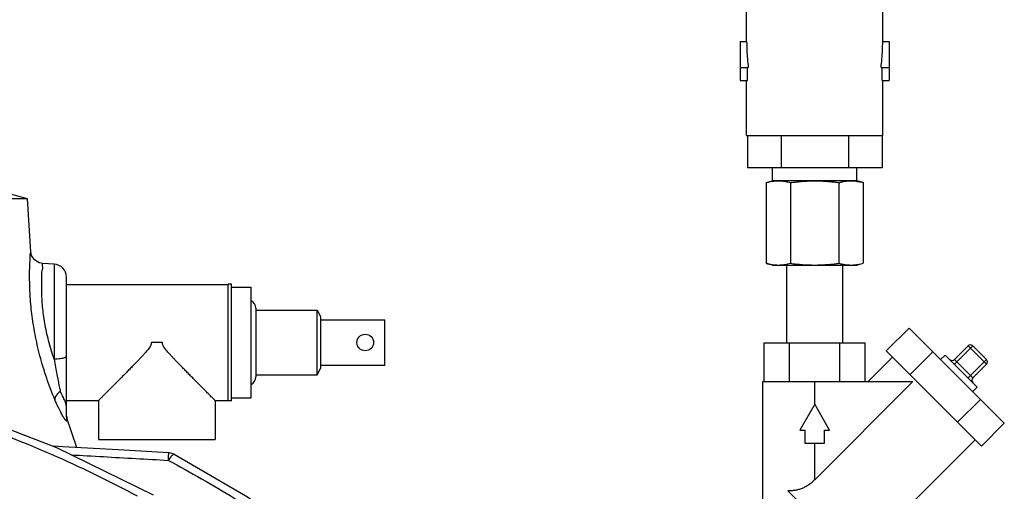
# Model space of a CAD drawing. Units: inches. Extents: x 0 to 37, y -3.2 to 28.5.
# Drawn here: x 24.6 to 27, y 12.1 to 13.2 of the extents above; entities that cross this region are included whole.
import ezdxf

# ---------------------------------------------------------------- set-up
doc = ezdxf.new("R2010")
doc.units = ezdxf.units.IN
doc.header["$LTSCALE"] = 1.87
doc.header["$MEASUREMENT"] = 0
doc.layers.get('0').update_dxf_attribs({"linetype": 'CONTINUOUS'})
doc.layers.add('02___PRT_ALL_AXES', color=7, linetype='CONTINUOUS')
doc.layers.add('MACHINE', color=7, linetype='CONTINUOUS')

msp = doc.modelspace()

# ---------------------------------------------------------------- linework, layer by layer
at = {"color": 7, "linetype": 'Continuous'}
for p, q in [((26.3443520197, 13.1426431483), (26.3443520197, 13.2754556483)), ((26.6724770197, 13.1426431483), (26.6724770197, 13.2754556483)), ((26.3287270197, 13.1426431483), (26.3443520197, 13.1426431483)), ((26.3287270197, 13.1426431483), (26.3287270197, 13.0488931483)), ((26.6724770197, 13.1426431483), (26.6881020197, 13.1426431483)), ((26.6881020197, 13.1426431483), (26.6881020197, 13.0488931483)), ((26.3287270197, 13.0801431483), (26.3483694617, 13.0801431483)), ((26.3460347565, 13.0488931483), (26.3460347565, 13.0801431483)), ((26.6684595776, 13.0801431483), (26.6881020197, 13.0801431483)), ((26.6707942829, 13.0488931483), (26.6707942829, 13.0801431483)), ((26.3287270197, 13.0488931483), (26.3460347565, 13.0488931483)), ((26.3443520197, 12.9160806483), (26.3443520197, 13.0488931483)), ((26.6707942829, 13.0488931483), (26.6881020197, 13.0488931483)), ((26.6724770197, 12.9160806483), (26.6724770197, 13.0488931483)), ((26.3443520197, 12.9160806483), (26.6724770197, 12.9160806483)), ((26.3460347565, 12.9160806483), (26.3460347565, 12.8379556483)), ((26.4272246381, 12.9160806483), (26.4272246381, 12.8379556483)), ((26.5896044013, 12.9160806483), (26.5896044013, 12.8379556483)), ((26.6707942829, 12.9160806483), (26.6707942829, 12.8379556483)), ((26.6707942829, 12.8379556483), (26.3460347565, 12.8379556483)), ((26.4068520197, 12.8067056483), (26.4068520197, 12.8379556483)), ((26.6099770197, 12.8067056483), (26.6099770197, 12.8379556483)), ((26.3911402463, 12.8024956913), (26.4068520197, 12.8067056483)), ((26.3911402463, 12.8024956913), (26.3911402463, 12.6077906053)), ((26.6099770197, 12.8067056483), (26.4068520197, 12.8067056483)), ((26.449777383, 12.8024956913), (26.449777383, 12.6077906053)), ((26.5670516564, 12.8024956913), (26.5670516564, 12.6077906053)), ((26.6256887931, 12.8024956913), (26.6099770197, 12.8067056483)), ((26.6256887931, 12.8024956913), (26.6256887931, 12.6077906053)), ((24.6175444185, 12.6350080019), (24.6100397383, 12.7633845791)), ((24.6741126639, 12.6056385255), (24.6469214704, 12.6070635556)), ((24.6741126645, 12.6056385255), (24.6741123571, 12.3764305154)), ((26.4068520197, 12.6035806483), (26.3911402463, 12.6077906053)), ((26.4068532148, 12.6035806483), (26.6099758246, 12.6035806483)), ((26.4409145197, 12.4160806483), (26.4409145197, 12.6035806483)), ((26.5759145197, 12.4160806483), (26.5759145197, 12.6035806483)), ((26.6099770197, 12.6035806483), (26.6256887931, 12.6077906053)), ((24.7037270197, 12.2376703579), (24.7037270197, 12.5744074873)), ((25.3165395197, 12.4790865029), (25.3165395197, 12.3540865029)), ((26.6808568179, 12.3962876098), (26.7360995351, 12.4515303271)), ((26.7360995351, 12.4515303271), (26.9657391985, 12.2218906637)), ((26.3866296973, 12.4160806483), (26.6301993421, 12.4160806483)), ((26.3866296973, 12.3223306483), (26.3866296973, 12.4160806483)), ((26.4475221085, 12.3223306483), (26.4475221085, 12.4160806483)), ((26.5693069309, 12.3223306483), (26.5693069309, 12.4160806483)), ((26.6301993421, 12.3223306483), (26.6301993421, 12.4160806483)), ((26.6808568179, 12.3962876098), (26.9104964812, 12.1666479464)), ((26.8453950951, 12.3753803975), (26.8785407255, 12.4085260279)), ((26.8453950951, 12.364331854), (26.8895892689, 12.4085260279)), ((26.8785407255, 12.4085260279), (26.9227348993, 12.364331854)), ((26.8895892689, 12.4085260279), (26.9227348993, 12.3753803975)), ((26.6962397584, 12.3809046692), (26.6376657375, 12.3223306483)), ((26.7382667337, 12.338877694), (26.793509451, 12.3941204112)), ((26.8232980082, 12.386428941), (26.8122494647, 12.3753803975)), ((26.9006378124, 12.3090891368), (26.8232980082, 12.386428941)), ((26.8453950951, 12.3753803975), (26.8895892689, 12.3311862237)), ((26.8785407255, 12.3311862237), (26.9227348993, 12.3753803975)), ((26.8895892689, 12.3311862237), (26.9227348993, 12.364331854)), ((26.3834145197, 12.3223306483), (26.7454308963, 12.3223306483)), ((26.3834145197, 11.8379556483), (26.3834145197, 12.3223306483)), ((26.7454308963, 12.3223306483), (26.5084145197, 12.0853142716)), ((26.5084145197, 12.2676431483), (26.5084145197, 12.3223306483)), ((26.9006378124, 12.3090891368), (26.8895892689, 12.2980405933)), ((26.8530865654, 12.2240578623), (26.9083292827, 12.2793005796)), ((26.5084145197, 12.2676431483), (26.4723301279, 12.2051431483)), ((26.5444989115, 12.2051431483), (26.5084145197, 12.2676431483)), ((24.7036848073, 12.2376700827), (24.7036901382, 12.2372562894)), ((24.7036901382, 12.2372562894), (24.7037270197, 12.2391437355)), ((24.7050954668, 12.2343217871), (24.7051523457, 12.2285269396)), ((24.7285191821, 12.1630919626), (24.7050954669, 12.2343217864)), ((26.9104964812, 12.1666479464), (26.9657391985, 12.2218906637)), ((26.4723301279, 12.2051431483), (26.4849770197, 12.2051431483)), ((26.4849770197, 12.2051431483), (26.4849770197, 12.1738931483)), ((26.5318520197, 12.2051431483), (26.5444989115, 12.2051431483)), ((26.5318520197, 12.1738931483), (26.5318520197, 12.2051431483)), ((24.6953727027, 12.1649625093), (24.6726459954, 12.1662284253)), ((24.828878573, 12.1574284072), (24.6953727027, 12.1649625093)), ((26.4849770197, 12.1738931483), (26.5318520197, 12.1738931483)), ((26.5084145197, 12.0853142716), (26.5084145197, 12.1738931483)), ((26.8951135407, 12.182030887), (26.6334145197, 11.9203318661)), ((24.9505530784, 12.1504744417), (24.828878573, 12.1574284072)), ((26.5728380451, 11.9297821229), (26.4439909943, 12.0586291737))]:
    msp.add_line(p, q, dxfattribs=at)
for points in [[(24.6469878601, 12.6070596573), (24.6378747538, 12.6089235146), (24.6266596545, 12.616037149), (24.6195345302, 12.6268474463), (24.6175437781, 12.6350079288)], [(24.179097315, 12.3304010921), (24.4338715099, 12.2579337941), (24.6800829839, 12.1633721244), (24.9131222669, 12.0487460723)], [(24.963456287, 12.1468544323), (24.9576577327, 12.1492323721), (24.9515217691, 12.1504036396), (24.9505530724, 12.1504744415)], [(24.963456287, 12.1468544323), (25.1406358483, 12.04458863), (25.309629576, 11.9310313862), (25.4696032063, 11.8067453025)]]:
    msp.add_lwpolyline(points, dxfattribs=at)
for centre, radius, start, end in [((24.6724770197, 12.5744313602), 0.03125, 0, 86.9997326417), ((26.8840649972, 12.4030017561), 0.0078125, 45, 135), ((26.8398708234, 12.3809046692), 0.0078125, 225, 315), ((26.9172106276, 12.3698561258), 0.0078125, 315, 45), ((26.8951135407, 12.3256619519), 0.0078125, 135, 225), ((24.7349770197, 12.243468114), 0.0312499999, 187.9016788671, 197.0186210159)]:
    msp.add_arc(centre, radius, start, end, dxfattribs=at)
for points, start_tangent, end_tangent in [([(26.3443520197, 13.1426431483), (26.3448021103, 13.1216086477), (26.3461485799, 13.1007050263), (26.3483694617, 13.0801431483)], (0, -1), (0.1290826385222888, -0.9916338398986412)), ([(26.6684595776, 13.0801431483), (26.6706804624, 13.1007050604), (26.6720269307, 13.1216086864), (26.6724770197, 13.1426431483)], (0.1290826385222888, 0.9916338398986412), (0, 1)), ([(26.3911402463, 12.8024956913), (26.3986035281, 12.8042923011), (26.4058933005, 12.8056083318)], (0.9659258254571054, 0.2588190482074483), (0.9892622326532958, 0.1461514113712775)), ([(26.4058933005, 12.8056083318), (26.4069575965, 12.8057602194)], (0.98926223078923, 0.1461514239886707), (0.9906569280446371, 0.1363776041627176)), ([(26.4069575965, 12.8057602194), (26.4131616857, 12.8064261183), (26.4204588146, 12.8067056483)], (0.9906569320584684, 0.1363775750059484), (1, 0)), ([(26.4204588146, 12.8067056483), (26.426299347, 12.8065262473), (26.4321188166, 12.8059974871), (26.4379319166, 12.8051397253), (26.4437930094, 12.8039701408), (26.449777383, 12.8024956913)], (1, 0), (0.9659258260096678, -0.2588190461452576)), ([(26.449777383, 12.8024956913), (26.4647039467, 12.8042923011), (26.4792834914, 12.8056083318), (26.4938202618, 12.8064261183), (26.5084145197, 12.8067056483)], (0.9911444396542147, 0.1327881762151016), (1, 0)), ([(26.5084145197, 12.8067056483), (26.5200955845, 12.8065262473), (26.5317345236, 12.8059974871), (26.5433607236, 12.8051397253), (26.5550829092, 12.8039701408), (26.5670516564, 12.8024956913)], (1, 0), (0.9911444397813638, -0.1327881752660468)), ([(26.5670516564, 12.8024956913), (26.5745149383, 12.8042923011), (26.5818047106, 12.8056083318), (26.5890730958, 12.8064261183), (26.5963702248, 12.8067056483)], (0.9659258265136869, 0.2588190442642329), (0.9999999999999999, 0)), ([(26.5963702248, 12.8067056483), (26.6022107571, 12.8065262473), (26.6080302267, 12.8059974871), (26.6098378591, 12.8057648522)], (1, 0), (0.9906938804716333, -0.1361089093191817)), ([(26.6098378591, 12.8057648522), (26.6138433267, 12.8051397253), (26.6197044195, 12.8039701408), (26.6256887931, 12.8024956913)], (0.9906938800635913, -0.1361089122891899), (0.9659258266335725, -0.2588190438168135)), ([(24.6757512993, 12.2789288661), (24.6562781683, 12.3303084091), (24.6399264863, 12.3844535208), (24.6280783626, 12.4368091676), (24.620431456, 12.4859761829), (24.6163038841, 12.5317515811), (24.6150414036, 12.5728015523), (24.6156127949, 12.6036839333), (24.6166151395, 12.6226288872), (24.6173197048, 12.6322871799), (24.6175427842, 12.6349939394), (24.617543721, 12.6350032703)], (-0.3851669048281673, 0.922846929574504), (0.9999243744093205, -0.01229818938416734)), ([(24.6741123571, 12.3764305154), (24.6606922227, 12.4211838367), (24.6516563906, 12.4635584858), (24.6463772987, 12.503194666), (24.6442028423, 12.5397489357), (24.6443511516, 12.5698141318), (24.6454497918, 12.5901493133), (24.6464299132, 12.6016253285), (24.6469658653, 12.6069016595)], (-0.3261494416329775, 0.9453182224640003), (0.9906923439079627, -0.1361200930140259)), ([(26.3911402463, 12.6077906053), (26.3986035281, 12.6059939955), (26.4058933005, 12.6046779648), (26.4131616857, 12.6038601782), (26.4204588146, 12.6035806483)], (0.9659258265136869, -0.2588190442642329), (0.9999999999999999, 0)), ([(26.4204588146, 12.6035806483), (26.426299347, 12.6037600492), (26.4321188166, 12.6042888094), (26.4379319166, 12.6051465712), (26.4437930094, 12.6063161557), (26.449777383, 12.6077906053)], (1, 0), (0.9659258260096678, 0.2588190461452576)), ([(26.449777383, 12.6077906053), (26.4647039467, 12.6059939955), (26.4792834914, 12.6046779648), (26.4938202618, 12.6038601782), (26.5084145197, 12.6035806483)], (0.9911444396542147, -0.1327881762151016), (1, 0)), ([(26.5084145197, 12.6035806483), (26.5200955845, 12.6037600492), (26.5317345237, 12.6042888094), (26.5433607236, 12.6051465712), (26.5550829092, 12.6063161557), (26.5670516564, 12.6077906053)], (1, 0), (0.9911444397813638, 0.1327881752660468)), ([(26.5670516564, 12.6077906053), (26.5745149383, 12.6059939955), (26.5818047106, 12.6046779648), (26.5890730958, 12.6038601782), (26.5963702248, 12.6035806483)], (0.9659258265136869, -0.2588190442642329), (0.9999999999999999, 0)), ([(26.5963702248, 12.6035806483), (26.6022107572, 12.6037600492), (26.6080302267, 12.6042888094), (26.6098378591, 12.6045214443)], (1, 0), (0.9906938803345144, 0.1361089103172258)), ([(26.6098378591, 12.6045214443), (26.6138433267, 12.6051465712), (26.6197044195, 12.6063161557), (26.6256887931, 12.6077906053)], (0.9906938800635913, 0.1361089122891899), (0.9659258266335725, 0.2588190438168135)), ([(24.6741120361, 12.3764317313), (24.677468629, 12.3568698365), (24.6806641792, 12.3395829331), (24.6836513052, 12.3242676328), (24.686406563, 12.3106772609), (24.6889207049, 12.2986015546)], (0.1619582118566478, -0.9867976173523106), (0.2057022703187526, -0.9786146207704597)), ([(24.7037270197, 12.3830586807), (24.6998093109, 12.3798411643), (24.6890373046, 12.3774304249), (24.6741121395, 12.3764313124)], (5.318174758331382e-05, -0.9999999985858509), (-0.9999383764678598, -0.01110149840430245)), ([(24.8749565472, 12.0457437376), (24.6675895212, 12.1464348407), (24.423905345, 12.2400221211), (24.1718940647, 12.3116990726)], (-0.8811703961570405, 0.4727988292460593), (-0.9730721729148688, 0.2305006427295499)), ([(24.6889206947, 12.2986015624), (24.6790959998, 12.2889758871), (24.6757512993, 12.2789288661)], (-0.8214824508832184, -0.5702337966929889), (0.03411747864877537, -0.9994178293640005)), ([(24.695093635, 12.2392959018), (24.6900012212, 12.2484191881), (24.6835146382, 12.2614264739), (24.6757511997, 12.2789288381)], (-0.50630603421091, 0.8623538715177319), (-0.3851178989193572, 0.9228673815516178)), ([(24.7037269784, 12.2599099127), (24.7017615789, 12.2715496989), (24.6964217681, 12.2841484567), (24.6889207049, 12.2986015546)], (0, 1), (-0.4751979266938218, 0.8798789294362567)), ([(24.7051529209, 12.2285271178), (24.7047762125, 12.2272197051), (24.7036450791, 12.227555097), (24.7017520039, 12.2294226361), (24.6989504267, 12.2331863345), (24.695093635, 12.2392959018)], (0.02645394891697904, -0.9996500330549175), (-0.5063060354590738, 0.8623538707849088)), ([(24.7036901425, 12.2372562895), (24.7038615633, 12.2345795815), (24.7043525871, 12.2315216545)], (0.01972574643196097, -0.9998054285348233), (0.2086803746788484, -0.9779838961986518)), ([(24.7043525871, 12.2315216545), (24.7051529209, 12.2285271178)], (0.2086803657732428, -0.9779838980989132), (0.3070250142594423, -0.9517014451071246)), ([(24.7152268966, 12.1456464306), (24.7929577055, 12.14124815), (24.8710744997, 12.1367927401), (24.9495746928, 12.1322810801)], (0.9984159373342809, -0.05626380787779246), (0.9983402218154028, -0.05759167913485792)), ([(24.9495746927, 12.1322810802), (24.9502490304, 12.1444339603), (24.9505689154, 12.1504090253)], (0.05637197027859644, 0.9984098361729562), (-0.4780034145488188, -0.8783579769545388)), ([(24.9552791439, 12.1404241788), (24.9495746927, 12.1322810802)], (-0.6087328242913567, -0.7933752886435702), (-0.5363008073706935, -0.84402692137961)), ([(24.9634210339, 12.1468123148), (24.9632232765, 12.1469463639), (24.9600553521, 12.1455561727), (24.9552791439, 12.1404241788)], (-0.7668299724950483, 0.6418502888394173), (-0.608732828252962, -0.7933752856039505)), ([(24.9495746928, 12.1322810801), (25.1084187099, 12.0412907297), (25.2749436971, 11.9310638947), (25.4506804006, 11.7955652202)], (0.8825116717312178, -0.4702904945437141), (0.7679312791604647, -0.6405322400058971)), ([(26.5084145197, 12.0853142716), (26.5015411821, 12.0789579991), (26.4941403472, 12.0732496693), (26.4862103726, 12.068369699), (26.4778672368, 12.064490177), (26.4692889956, 12.0616746574), (26.460669857, 12.0598624268), (26.4521995279, 12.0589081153), (26.4439909943, 12.0586291737)], (-0.7071067811865475, -0.7071067811865475), (-1, 0))]:
    msp.add_spline(points, degree=3, dxfattribs=dict(at, start_tangent=start_tangent, end_tangent=end_tangent))
at = {"layer": '02___PRT_ALL_AXES', "color": 7, "linetype": 'Continuous'}
for p, q in [((24.7037270197, 12.5565865029), (25.0937270197, 12.5565865029)), ((25.0937270197, 12.2759615029), (25.0937270197, 12.5572115029)), ((25.1015395197, 12.5572115029), (25.0937270197, 12.5572115029)), ((25.1015395197, 12.2759615029), (25.1015395197, 12.5572115029)), ((25.1015395197, 12.5500240029), (25.1490395197, 12.5500240029)), ((25.1490395197, 12.2831500898), (25.1490395197, 12.550022916)), ((25.1606332205, 12.499088914), (25.1606332205, 12.3340840918)), ((25.1606332205, 12.4947115029), (25.3085968114, 12.4947115029)), ((25.3085968114, 12.3384615029), (25.3085968114, 12.4947115029)), ((25.3085968114, 12.4947115029), (25.3165395197, 12.4790865029)), ((25.3165395197, 12.4715865029), (25.4714498768, 12.4715865029)), ((25.4714498768, 12.3615865029), (25.4714498768, 12.4715865029)), ((24.9350955323, 12.4165865029), (24.9086085071, 12.4165865029)), ((25.3085968114, 12.3384615029), (25.3165395197, 12.3540865029)), ((25.3165395197, 12.3615865029), (25.4714498768, 12.3615865029)), ((24.7037270197, 12.2765865029), (24.7037270197, 12.3342965676)), ((25.1606332205, 12.3384615029), (25.3085968114, 12.3384615029)), ((25.1015395197, 12.2831490029), (25.1490395197, 12.2831490029)), ((24.7037270197, 12.2765865029), (24.7812270197, 12.2765865029)), ((24.7812270197, 12.2765865029), (24.7812270197, 12.1822115029)), ((25.0624770197, 12.2765865029), (25.0624770197, 12.1822115029)), ((25.0624770197, 12.2765865029), (25.0937270197, 12.2765865029)), ((25.1015395197, 12.2759615029), (25.0937270197, 12.2759615029)), ((24.7812270197, 12.1822115029), (25.0624770197, 12.1822115029))]:
    msp.add_line(p, q, dxfattribs=at)
msp.add_circle((25.4245748768, 12.4165865029), 0.02, dxfattribs=at)
for centre, start, end in [((25.1401795961, 12.499088914), 0, 64.3310105153), ((25.1401795961, 12.3340840918), 295.6689894847, 360)]:
    msp.add_arc(centre, 0.0204536244, start, end, dxfattribs=at)
for points, start_tangent, end_tangent in [([(24.9086085071, 12.4165865029), (24.9080304969, 12.4126312699), (24.9063306903, 12.408491996), (24.9038262239, 12.4043579016), (24.9007380191, 12.400142343), (24.8971230189, 12.3957027088), (24.8930284196, 12.3909855401), (24.8884677878, 12.3859414982), (24.8833212083, 12.3804031807), (24.8774380083, 12.3741929446), (24.870939302, 12.3674264154), (24.8640574767, 12.3603297826), (24.8565916608, 12.3526840474), (24.8483786612, 12.344316566), (24.8393046071, 12.3351083788), (24.8293641684, 12.3250517444), (24.8189521725, 12.314542454), (24.8086729265, 12.304184917), (24.7991430229, 12.2945942602), (24.7911485238, 12.2865556865), (24.7854031556, 12.2807818568), (24.7821582135, 12.2775218817), (24.7812270197, 12.2765865029)], (0, -1), (-0.7055301761664329, -0.7086798787312663)), ([(25.0624770197, 12.2765865029), (25.0614799579, 12.2775880479), (25.0583874712, 12.2806948589), (25.0531995055, 12.2859083815), (25.0459122959, 12.2932351287), (25.0366224875, 12.3025826887), (25.0264073664, 12.312873293), (25.0166346966, 12.3227336116), (25.0075228331, 12.3319455102), (24.9990705869, 12.3405120887), (24.9912035658, 12.348511204), (24.9839063094, 12.3559618854), (24.9771392955, 12.3629088331), (24.9708399193, 12.3694227066), (24.9649402859, 12.3755839657), (24.9595540812, 12.3812870013), (24.9546986542, 12.3865280469), (24.9503244991, 12.3913815141), (24.9463793957, 12.3959418535), (24.9428336642, 12.4003126349), (24.9397635445, 12.4045269799), (24.93728638, 12.4086600375), (24.9356357647, 12.4127653773), (24.9350955323, 12.4165865029)], (-0.70553017514928, 0.7086798797438985), (0, 1))]:
    msp.add_spline(points, degree=3, dxfattribs=dict(at, start_tangent=start_tangent, end_tangent=end_tangent))
at = {"layer": 'MACHINE', "color": 7, "linetype": 'Continuous'}
for p, q in [((24.6100376099, 12.7633851494), (24.5631020197, 12.7759615029)), ((24.6100384345, 12.7633849284), (23.6256020193, 12.7634014784))]:
    msp.add_line(p, q, dxfattribs=at)

doc.saveas('drawing.dxf')
